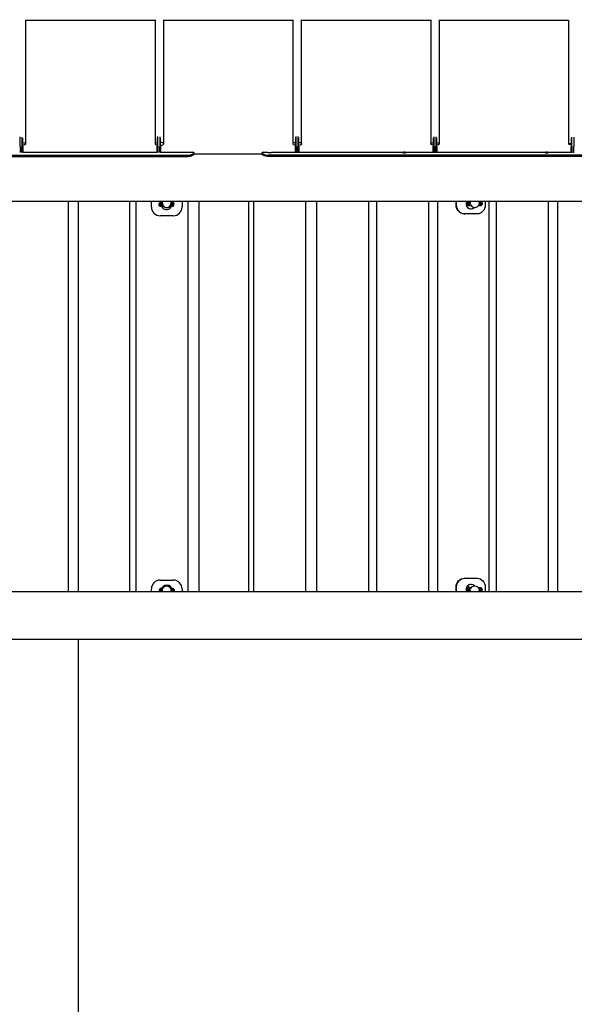
# Model space of a CAD drawing. Units: millimetres. Extents: x -3495 to 6060, y -5373 to 6350.
# Drawn here: x 1366 to 2633, y -888 to 1361 of the extents above; entities that cross this region are included whole.
import ezdxf

# ---------------------------------------------------------------- set-up
doc = ezdxf.new("R2010")
doc.units = ezdxf.units.MM
doc.header["$LTSCALE"] = 700
doc.layers.add('HAGS-EN1176 Free Space', color=3, linetype='Continuous')
doc.layers.add('HAGS-Plan', color=7, linetype='Continuous')

# ---------------------------------------------------------------- blocks, each defined once
blk = doc.blocks.new('Plan UP Onyx')
at = {"layer": 'HAGS-Plan'}
for p, q in [((1380.4, 1077.4), (1380.4, 1360.1)), ((1380.4, 1359.6), (1675.5, 1359.6)), ((1675.5, 1360.3), (1675.5, 1077.4)), ((1695.5, 1077.4), (1695.5, 1360.9)), ((1695.5, 1359.6), (1990.4, 1359.6)), ((1990.4, 1360.8), (1990.4, 1077.4)), ((2010.4, 1077.4), (2010.4, 1360.8)), ((2010.4, 1359.6), (2305.3, 1359.6)), ((2305.3, 1360.9), (2305.3, 1077.4)), ((2325.3, 1077.4), (2325.3, 1360.3)), ((2325.3, 1359.6), (2620.4, 1359.6)), ((2620.4, 1360.1), (2620.4, 1077.4)), ((1367.1, 1077.4), (1367.1, 1093.2)), ((1371.1, 1093), (1371.1, 1077.4)), ((1373.1, 1077.4), (1373.1, 1090.7)), ((1680.1, 1091.9), (1680.1, 1077.4)), ((1682.1, 1077.4), (1682.1, 1093.9)), ((1686.1, 1093.7), (1686.1, 1077.4)), ((1688.1, 1077.4), (1688.1, 1091.5)), ((1996, 1091.7), (1996, 1077.2)), ((1998, 1077.2), (1998, 1093.8)), ((2002, 1093.8), (2002, 1077.2)), ((2004, 1077.2), (2004, 1091.6)), ((2311, 1091.5), (2311, 1077.2)), ((2313, 1077.2), (2313, 1093.6)), ((2317, 1093.6), (2317, 1077.2)), ((2319, 1077.2), (2319, 1091.4)), ((2626, 1090.8), (2626, 1077.2)), ((2628, 1077.2), (2628, 1092.9)), ((2632, 1092.8), (2632, 1077.2)), ((1367.1, 1071.2), (1367.1, 1077.4)), ((1367.1, 1071.2), (1367.1, 1057.4)), ((1371.1, 1077.4), (1371.1, 1071.2)), ((1371.1, 1057.4), (1371.1, 1071.2)), ((1373.1, 1071.9), (1373.1, 1077.4)), ((1373.1, 1071.9), (1373.1, 1057.8)), ((1373.1, 1058.4), (1680.1, 1058.4)), ((1680.1, 1077.4), (1680.1, 1071.9)), ((1680.1, 1057.8), (1680.1, 1071.9)), ((1682.1, 1071.2), (1682.1, 1077.4)), ((1682.1, 1071.2), (1682.1, 1057.4)), ((1686.1, 1077.4), (1686.1, 1071.2)), ((1686.1, 1057.4), (1686.1, 1071.2)), ((1688.1, 1071.9), (1688.1, 1077.4)), ((1688.1, 1071.9), (1688.1, 1057.8)), ((1688.1, 1058.4), (1764.1, 1058.4)), ((1764.1, 1058.4), (1764.1, 1056.9)), ((1764.1, 1054), (1764.1, 1056.9)), ((1920, 1058.1), (1920, 1056.6)), ((1920, 1058.1), (1933, 1058.1)), ((1942, 1058.1), (1996, 1058.1)), ((1996, 1077.2), (1996, 1071.7)), ((1996, 1057.4), (1996, 1071.7)), ((1998, 1071), (1998, 1077.2)), ((1998, 1071), (1998, 1057.1)), ((2002, 1077.2), (2002, 1071)), ((2002, 1057.1), (2002, 1071)), ((2004, 1071.7), (2004, 1077.2)), ((2004, 1071.7), (2004, 1057.4)), ((2004, 1058.1), (2311, 1058.1)), ((2311, 1077.2), (2311, 1071.7)), ((2311, 1057.4), (2311, 1071.7)), ((2313, 1071), (2313, 1077.2)), ((2313, 1071), (2313, 1057.1)), ((2317, 1077.2), (2317, 1071)), ((2317, 1057.1), (2317, 1071)), ((2319, 1071.7), (2319, 1077.2)), ((2319, 1071.7), (2319, 1057.4)), ((2319, 1058.1), (2626, 1058.1)), ((2626, 1077.2), (2626, 1071.7)), ((2626, 1057.4), (2626, 1071.7)), ((2628, 1071), (2628, 1077.2)), ((2628, 1071), (2628, 1057.1)), ((2632, 1077.2), (2632, 1071)), ((2632, 1057.1), (2632, 1071)), ((1304.1, 1051.3), (1749.1, 1051.3)), ((1304.1, 1048.7), (1749.1, 1048.7)), ((1920, 1054.2), (1764.1, 1054.2)), ((1920, 1056.6), (1920, 1053.7)), ((2695, 1051.4), (1935, 1051.4)), ((2695, 1048.7), (1935, 1048.7)), ((2873.8, 945.8), (1126.2, 945.8)), ((1476.8, 945.8), (1476.8, 54.2)), ((1499.6, 945.8), (1499.6, 54.2)), ((1616.7, 945.8), (1616.7, 54.2)), ((1632.6, 54.2), (1632.6, 945.8)), ((1667.1, 933.2), (1667.1, 945.8)), ((1692.1, 942), (1692.1, 945.8)), ((1712.1, 942), (1712.1, 945.8)), ((1737.1, 945.8), (1737.1, 933.2)), ((1750.6, 945.8), (1750.6, 54.2)), ((1776.3, 54.2), (1776.3, 945.8)), ((1889.9, 54.2), (1889.9, 945.8)), ((1900.9, 54.2), (1900.9, 945.8)), ((2018.9, 945.8), (2018.9, 54.2)), ((2044.6, 945.8), (2044.6, 54.2)), ((2163, 945.8), (2163, 54.2)), ((2181.5, 945.8), (2181.5, 54.2)), ((2300.5, 945.8), (2300.5, 54.2)), ((2321.6, 54.2), (2321.6, 945.8)), ((2363.5, 937.5), (2363.5, 945.8)), ((2364.5, 937.5), (2364.5, 945.8)), ((2390.7, 944.7), (2388.7, 942.7)), ((2391.7, 944.7), (2390.7, 944.7)), ((2395.9, 944.7), (2391.7, 944.7)), ((2395.9, 942.1), (2395.9, 945.8)), ((2415.9, 942.1), (2415.9, 945.8)), ((2420.7, 944.7), (2415.9, 944.7)), ((2420.7, 944.7), (2422.7, 942.7)), ((2429.8, 945.8), (2429.8, 937.5)), ((2439, 54.2), (2439, 945.8)), ((2455.4, 54.2), (2455.4, 945.8)), ((2574.5, 54.2), (2574.5, 945.8)), ((2596, 54.2), (2596, 945.8)), ((1686.6, 943.2), (1684.6, 941.2)), ((1684.6, 941.2), (1692.1, 941.2)), ((1684.6, 937.2), (1684.6, 941.2)), ((1693.4, 937.2), (1684.6, 937.2)), ((1686.6, 935.2), (1684.6, 937.2)), ((1692.1, 943.2), (1686.6, 943.2)), ((1686.6, 935.2), (1694.8, 935.2)), ((1710.1, 930.7), (1707.2, 933.5)), ((1710.1, 930.7), (1707.2, 933.5)), ((1709.3, 935.2), (1716.6, 935.2)), ((1718.6, 937.2), (1710.8, 937.2)), ((1712, 941.2), (1718.6, 941.2)), ((1716.6, 943.2), (1712.1, 943.2)), ((1716.6, 943.2), (1718.6, 941.2)), ((1716.6, 935.2), (1718.6, 937.2)), ((1718.6, 937.2), (1718.6, 941.2)), ((2388.7, 942.7), (2389.8, 942.7)), ((2388.7, 942.7), (2388.7, 938.7)), ((2389.8, 938.7), (2388.7, 938.7)), ((2390.7, 936.7), (2388.7, 938.7)), ((2389.4, 932.3), (2389.6, 932.3)), ((2389.4, 932.3), (2389.6, 932.3)), ((2389.8, 942.7), (2395.9, 942.7)), ((2396.5, 938.7), (2389.8, 938.7)), ((2390.7, 936.7), (2391.7, 936.7)), ((2391.7, 936.7), (2397.4, 936.7)), ((2397.3, 928.7), (2397.5, 928.7)), ((2414.3, 936.7), (2420.7, 936.7)), ((2422.7, 938.7), (2415.3, 938.7)), ((2415.9, 942.7), (2422.7, 942.7)), ((2420.7, 936.7), (2422.7, 938.7)), ((2422.7, 942.7), (2422.7, 938.7)), ((1717.1, 913.2), (1687.1, 913.2)), ((2382.1, 917.5), (2383.2, 917.5)), ((2411.2, 917.5), (2383.2, 917.5)), ((1687.1, 81), (1717.1, 81)), ((2382.1, 85.3), (2383.2, 85.3)), ((2383.2, 85.3), (2411.2, 85.3)), ((2397.3, 71.3), (2397.5, 71.3)), ((2903.1, 54.2), (1114.9, 54.2)), ((1667.1, 54.2), (1667.1, 61)), ((1687.1, 61.7), (1685.1, 59.7)), ((1685.1, 59.7), (1692.2, 59.7)), ((1685.1, 59.7), (1685.1, 55.7)), ((1692.1, 55.7), (1685.1, 55.7)), ((1686.6, 54.2), (1685.1, 55.7)), ((1692.8, 61.7), (1687.1, 61.7)), ((1692.1, 54.2), (1692.1, 58)), ((1693.6, 66.2), (1694.9, 64.9)), ((1693.6, 66.2), (1694.9, 64.9)), ((1717.1, 61.7), (1711.3, 61.7)), ((1711.9, 59.7), (1719.1, 59.7)), ((1712.1, 54.2), (1712.1, 58)), ((1719.1, 55.7), (1712.1, 55.7)), ((1717.1, 61.7), (1719.1, 59.7)), ((1717.6, 54.2), (1719.1, 55.7)), ((1719.1, 59.7), (1719.1, 55.7)), ((1737.1, 61), (1737.1, 54.2)), ((2363.5, 54.2), (2363.5, 65.3)), ((2364.5, 54.2), (2364.5, 65.3)), ((2390.7, 63.3), (2388.7, 61.3)), ((2388.7, 61.3), (2389.8, 61.3)), ((2388.7, 57.3), (2388.7, 61.3)), ((2389.8, 57.3), (2388.7, 57.3)), ((2390.7, 55.3), (2388.7, 57.3)), ((2389.8, 61.3), (2396.5, 61.3)), ((2395.9, 57.3), (2389.8, 57.3)), ((2391.7, 63.3), (2390.7, 63.3)), ((2390.7, 55.3), (2391.7, 55.3)), ((2397.4, 63.3), (2391.7, 63.3)), ((2391.7, 55.3), (2395.9, 55.3)), ((2395.9, 54.2), (2395.9, 57.9)), ((2420.7, 63.3), (2414.3, 63.3)), ((2415.3, 61.3), (2422.7, 61.3)), ((2415.9, 54.2), (2415.9, 57.9)), ((2422.7, 57.3), (2415.9, 57.3)), ((2415.9, 55.3), (2420.7, 55.3)), ((2420.7, 63.3), (2422.7, 61.3)), ((2420.7, 55.3), (2422.7, 57.3)), ((2422.7, 57.3), (2422.7, 61.3)), ((2429.8, 65.3), (2429.8, 54.2)), ((2903.1, -54.2), (1114.6, -54.2))]:
    blk.add_line(p, q, dxfattribs=at)
for centre, radius, start, end in [((1701.6, 939.2), 12, 146.8457, 160.5288), ((1701.6, 939.2), 12, 146.8457, 160.5288), ((1701.6, 939.2), 12, 19.4712, 29.1261), ((1701.6, 939.2), 12, 19.4712, 29.1261), ((1687.1, 933.2), 20, 180, 270), ((1701.6, 939.2), 12, 199.4712, 225), ((1701.6, 939.2), 12, 199.4712, 225), ((1701.6, 939.2), 12, 225, 315), ((1701.6, 939.2), 12, 225, 315), ((1701.6, 939.2), 12, 315, 340.5288), ((1701.6, 939.2), 12, 315, 340.5288), ((1717.1, 933.2), 20, 270, 0), ((1687.1, 61), 20, 90, 180), ((1702.1, 57.7), 12, 45, 135), ((1702.1, 57.7), 12, 45, 135), ((1717.1, 61), 20, 0, 90), ((1702.1, 57.7), 12, 135, 160.5288), ((1702.1, 57.7), 12, 135, 160.5288), ((1702.1, 57.7), 12, 19.4712, 45), ((1702.1, 57.7), 12, 19.4712, 45)]:
    blk.add_arc(centre, radius, start, end, dxfattribs=at)
for centre, major_axis, ratio, start_param, end_param in [((1370.4, 1077.4), (10, 0), 0.214693, 0, 1.296199), ((1685.5, 1077.4), (-10, 0), 0.337079, -1.000369, 1.000369), ((1685.5, 1077.4), (10, 0), 0.337079, 0, 1.307766), ((1370.4, 1077.4), (10, 0), 0.214693, -1.296199, 0), ((1685.5, 1077.4), (10, 0), 0.337079, -1.307766, 0), ((1935, 1057.5), (15, 0), 0.406737, -2.337287, -1.570796), ((2397.3, 940.7), (0, -12), 0.932971, -2.00174, -0.785398), ((2397.3, 940.7), (0, -12), 0.932971, -2.00174, -0.785398), ((2397.5, 940.7), (0, -12), 0.932971, -2.00174, -0.785398), ((2397.5, 940.7), (0, -12), 0.932971, -2.00174, -0.785398), ((2393, 940.7), (-12.7, 11.8), 0.254524, -1.504078, -1.415004), ((2393, 940.7), (-12.7, 11.8), 0.254524, -1.504078, -1.415004), ((1702.1, 942), (-10, 0), 0.992444, 0, 3.141593), ((2397.3, 940.7), (0, -12), 0.932971, -0.785398, 0), ((2397.3, 940.7), (0, -12), 0.932971, -0.785398, 0), ((2397.5, 940.7), (0, -12), 0.932971, -0.785398, 0.77008), ((2397.5, 940.7), (0, -12), 0.932971, -0.785398, 0.77008), ((2405.9, 942), (-10, 0), 0.993116, 0.384317, 2.782699), ((2397.5, 59.3), (0, -12), 0.932971, -2.356194, -1.137603), ((2397.5, 59.3), (0, -12), 0.932971, -2.356194, -1.137603), ((2397.3, 59.3), (0, 12), 0.932971, 0, 2.00399), ((2397.3, 59.3), (0, 12), 0.932971, 0, 2.00399), ((2397.5, 59.3), (0, 12), 0.932971, -0.772867, 0.785398), ((2397.5, 59.3), (0, 12), 0.932971, -0.772867, 0.785398)]:
    blk.add_ellipse(centre, major_axis=major_axis, ratio=ratio, start_param=start_param, end_param=end_param, dxfattribs=at)
at = {"layer": 'HAGS-Plan', "extrusion": (0, 0, -1)}
for centre, major_axis, ratio, start_param, end_param in [((2000.4, 1077.4), (-10, 0), 0.37647, 0, 1.11945), ((2000.4, 1077.4), (10, 0), 0.37647, -1.198428, 1.198428), ((2315.3, 1077.4), (-10, 0), 0.337079, 0, 1.133225), ((2315.3, 1077.4), (10, 0), 0.337079, -1.185041, 1.185041), ((2000.4, 1077.4), (-10, 0), 0.37647, -1.11945, 0), ((2315.3, 1077.4), (-10, 0), 0.337079, -1.133225, 0), ((2630.4, 1077.4), (-10, 0), 0.214693, 0, 1.120879), ((2630.4, 1077.4), (-10, 0), 0.214693, -1.120879, 0), ((1935, 1054.8), (-15, 0), 0.406737, -1.570796, -0.804305), ((2382.1, 937.5), (0, -20), 0.932971, 0, 1.570796), ((2383.2, 937.5), (0, -20), 0.932971, 0, 1.570796), ((2411.2, 937.5), (0, -20), 0.932971, -1.570796, 0), ((1702.1, 58), (-10, 0), 0.992444, 0, 3.141593), ((2382.1, 65.3), (0, 20), 0.932971, -1.570796, 0), ((2383.2, 65.3), (0, 20), 0.932971, -1.570796, 0), ((2393, 59.3), (12.7, -11.8), 0.254524, -2.070819, -1.637514), ((2393, 59.3), (12.7, -11.8), 0.254524, -2.070819, -1.637514), ((2405.9, 58), (-10, 0), 0.993116, 0.387363, 2.779708), ((2411.2, 65.3), (0, 20), 0.932971, 0, 1.570796)]:
    blk.add_ellipse(centre, major_axis=major_axis, ratio=ratio, start_param=start_param, end_param=end_param, dxfattribs=at)
at = {"layer": 'HAGS-Plan'}
for points, knots in [([(1749.1, 1051.3), (1749.7, 1051.3), (1750.4, 1051.4), (1751.4, 1051.4), (1752, 1051.5), (1752.8, 1051.6), (1754, 1051.7), (1756.2, 1052.2), (1756.8, 1052.4), (1758.5, 1052.9), (1759.2, 1053.2), (1760.4, 1053.7), (1761, 1054), (1762.4, 1054.8), (1763, 1055.2), (1763.8, 1056.2), (1764, 1056.6), (1764.1, 1056.9)], [-2.552059, -2.552059, -2.552059, -2.552059, -2.124648, -2.124648, -1.80571, -1.80571, -1.525679, -1.525679, -1.400938, -1.400938, -1.190244, -1.190244, -0.898364, -0.898364, -0.461834, -0.461834, 0, 0, 0, 0]), ([(1933, 1058.1), (1933, 1058.1), (1933.1, 1058.1), (1933.2, 1058), (1933.5, 1058), (1933.9, 1058), (1934.1, 1058), (1934.5, 1058), (1934.8, 1058), (1935.4, 1057.9), (1935.8, 1057.9), (1936.6, 1057.9), (1937.1, 1057.9), (1937.5, 1057.9)], [-0.8502822, -0.8502822, -0.8502822, -0.8502822, -0.7306999, -0.7306999, -0.4939827, -0.4939827, -0.3727342, -0.3727342, -0.2679287, -0.2679287, -0.1355377, -0.1355377, -0.000001, -0.000001, -0.000001, -0.000001]), ([(1937.5, 1057.9), (1937.8, 1057.9), (1938.2, 1057.9), (1938.7, 1057.9), (1939, 1057.9), (1939.8, 1057.9), (1940.3, 1057.9), (1941.2, 1058), (1941.5, 1058), (1941.9, 1058.1), (1942, 1058.1), (1942, 1058.1)], [-1.7440982, -1.7440982, -1.7440982, -1.7440982, -1.6162363, -1.6162363, -1.4930531, -1.4930531, -1.2564889, -1.2564889, -1.0454149, -1.0454149, -0.8244296, -0.8244296, -0.8244296, -0.8244296]), ([(2245.3, 1058.1), (2245, 1058.1), (2244.7, 1058.1), (2244.1, 1058.1), (2243.8, 1058.1), (2242.9, 1058), (2242.5, 1058), (2241.7, 1058), (2241.4, 1058), (2241.1, 1057.9), (2241, 1057.9), (2240.9, 1057.8), (2240.8, 1057.8), (2240.8, 1057.8), (2240.9, 1057.7), (2241, 1057.6), (2241.2, 1057.6), (2241.7, 1057.4), (2241.9, 1057.4), (2242.3, 1057.4), (2242.5, 1057.3), (2243.2, 1057.2), (2243.6, 1057.2), (2244.4, 1057.2), (2244.9, 1057.2), (2245.3, 1057.2)], [-1.75161, -1.75161, -1.75161, -1.75161, -1.650352, -1.650352, -1.552591, -1.552591, -1.337457, -1.337457, -1.102921, -1.102921, -0.985377, -0.985377, -0.858209, -0.858209, -0.7307, -0.7307, -0.493983, -0.493983, -0.372734, -0.372734, -0.267929, -0.267929, -0.135538, -0.135538, -0.000001, -0.000001, -0.000001, -0.000001]), ([(2245.3, 1057.2), (2245.6, 1057.2), (2245.9, 1057.2), (2246.5, 1057.2), (2246.8, 1057.2), (2247.6, 1057.3), (2248.1, 1057.3), (2248.9, 1057.4), (2249.3, 1057.5), (2249.7, 1057.7), (2249.8, 1057.7), (2249.8, 1057.8), (2249.8, 1057.8), (2249.6, 1057.9), (2249.4, 1058), (2248.9, 1058), (2248.7, 1058), (2248.2, 1058), (2247.7, 1058), (2246.8, 1058.1), (2246.5, 1058.1), (2245.9, 1058.1), (2245.6, 1058.1), (2245.3, 1058.1)], [-1.744098, -1.744098, -1.744098, -1.744098, -1.616236, -1.616236, -1.493053, -1.493053, -1.256489, -1.256489, -1.045415, -1.045415, -0.817254, -0.817254, -0.701522, -0.701522, -0.486655, -0.486655, -0.376534, -0.376534, -0.178051, -0.178051, -0.090643, -0.090643, -0.000001, -0.000001, -0.000001, -0.000001]), ([(2570.3, 1058.1), (2570, 1058.1), (2569.7, 1058.1), (2569.1, 1058.1), (2568.8, 1058.1), (2567.9, 1058), (2567.5, 1058), (2566.7, 1058), (2566.4, 1058), (2566.1, 1057.9), (2566, 1057.9), (2565.9, 1057.8), (2565.8, 1057.8), (2565.8, 1057.8), (2565.9, 1057.7), (2566, 1057.6), (2566.2, 1057.6), (2566.7, 1057.4), (2566.9, 1057.4), (2567.3, 1057.4), (2567.5, 1057.3), (2568.2, 1057.2), (2568.6, 1057.2), (2569.4, 1057.2), (2569.9, 1057.2), (2570.3, 1057.2)], [-1.75161, -1.75161, -1.75161, -1.75161, -1.650352, -1.650352, -1.552591, -1.552591, -1.337457, -1.337457, -1.102921, -1.102921, -0.985377, -0.985377, -0.858209, -0.858209, -0.7307, -0.7307, -0.493983, -0.493983, -0.372734, -0.372734, -0.267929, -0.267929, -0.135538, -0.135538, -0.000001, -0.000001, -0.000001, -0.000001]), ([(2570.3, 1057.2), (2570.6, 1057.2), (2570.9, 1057.2), (2571.5, 1057.2), (2571.8, 1057.2), (2572.6, 1057.3), (2573.1, 1057.3), (2573.9, 1057.4), (2574.3, 1057.5), (2574.7, 1057.7), (2574.8, 1057.7), (2574.8, 1057.8), (2574.8, 1057.8), (2574.6, 1057.9), (2574.4, 1058), (2573.9, 1058), (2573.7, 1058), (2573.2, 1058), (2572.7, 1058), (2571.8, 1058.1), (2571.5, 1058.1), (2570.9, 1058.1), (2570.6, 1058.1), (2570.3, 1058.1)], [-1.744098, -1.744098, -1.744098, -1.744098, -1.616236, -1.616236, -1.493053, -1.493053, -1.256489, -1.256489, -1.045415, -1.045415, -0.817254, -0.817254, -0.701522, -0.701522, -0.486655, -0.486655, -0.376534, -0.376534, -0.178051, -0.178051, -0.090643, -0.090643, -0.000001, -0.000001, -0.000001, -0.000001]), ([(1749.1, 1048.7), (1750.4, 1048.8), (1751.4, 1048.8), (1752.2, 1048.9), (1752.3, 1048.9), (1752.4, 1048.9), (1752.4, 1048.9), (1752.5, 1048.9), (1752.5, 1048.9), (1752.5, 1048.9), (1752.5, 1048.9), (1752.6, 1048.9), (1752.7, 1048.9), (1753, 1049), (1753.2, 1049), (1753.9, 1049.1), (1754.4, 1049.2), (1755.1, 1049.3), (1755.3, 1049.4), (1755.8, 1049.5), (1756, 1049.5), (1756.6, 1049.7), (1757, 1049.8), (1757.9, 1050), (1758.3, 1050.1), (1758.8, 1050.3), (1759, 1050.4), (1759.4, 1050.5), (1759.6, 1050.6), (1761.1, 1051.2), (1762.2, 1051.8), (1763.6, 1053), (1764, 1053.5), (1764.1, 1054)], [0, 0, 0, 0, 0.125, 0.125, 0.140625, 0.140625, 0.142578, 0.142578, 0.144531, 0.144531, 0.148438, 0.148438, 0.15625, 0.15625, 0.1875, 0.1875, 0.25, 0.25, 0.28125, 0.28125, 0.3125, 0.3125, 0.375, 0.375, 0.4375, 0.4375, 0.46875, 0.46875, 0.5, 0.5, 0.75, 0.75, 1, 1, 1, 1]), ([(1924.6, 1053.1), (1924.4, 1053.2), (1924.2, 1053.3), (1923.7, 1053.5), (1923.5, 1053.6), (1923, 1053.9), (1922.7, 1054), (1922.3, 1054.3), (1922.1, 1054.4), (1921.7, 1054.7), (1921.4, 1054.8), (1921, 1055.1), (1920.9, 1055.3), (1920.6, 1055.6), (1920.5, 1055.7), (1920.3, 1055.8), (1920.3, 1055.9), (1920.2, 1056), (1920.2, 1056.1), (1920.1, 1056.3), (1920.1, 1056.5), (1920, 1056.6)], [-0.9632021, -0.9632021, -0.9632021, -0.9632021, -0.8976061, -0.8976061, -0.8414576, -0.8414576, -0.7357839, -0.7357839, -0.6527655, -0.6527655, -0.5374062, -0.5374062, -0.4216408, -0.4216408, -0.3372893, -0.3372893, -0.2730941, -0.2730941, -0.2157189, -0.2157189, 0, 0, 0, 0]), ([(1924.6, 1050.4), (1924.2, 1050.6), (1923.8, 1050.7), (1923.3, 1051), (1923.2, 1051), (1923, 1051.1), (1922.9, 1051.2), (1922.8, 1051.2), (1922.7, 1051.2), (1922.7, 1051.2), (1922.7, 1051.2), (1922.7, 1051.3), (1922.7, 1051.3), (1922.4, 1051.4), (1922.2, 1051.5), (1921.7, 1051.8), (1921.4, 1052), (1921, 1052.3), (1920.8, 1052.5), (1920.5, 1052.8), (1920.4, 1052.9), (1920.4, 1052.9), (1920.3, 1053), (1920.3, 1053), (1920.3, 1053), (1920.2, 1053.2), (1920.1, 1053.4), (1920, 1053.7)], [0, 0, 0, 0, 0.125, 0.125, 0.1875, 0.1875, 0.21875, 0.234375, 0.242187, 0.246094, 0.248047, 0.248047, 0.25, 0.25, 0.375, 0.375, 0.5, 0.5, 0.625, 0.6875, 0.71875, 0.734375, 0.748047, 0.748047, 0.75, 0.75, 1, 1, 1, 1])]:
    blk.add_open_spline(points, degree=3, knots=knots, dxfattribs=at)

msp = doc.modelspace()

# ---------------------------------------------------------------- linework, layer by layer
at = {"layer": 'HAGS-EN1176 Free Space'}
msp.add_lwpolyline([(1500, -54.907), (1500, -2640.325, -1), (-500, -2640.325), (-500, 0, -0.23117077), (-114.756, 788.718, -0.23117077)], format="xyb", dxfattribs=at)

# ---------------------------------------------------------------- block references
at = {"layer": 'HAGS-Plan'}
msp.add_blockref('Plan UP Onyx', (0, 0), dxfattribs=at)

doc.saveas('drawing.dxf')
